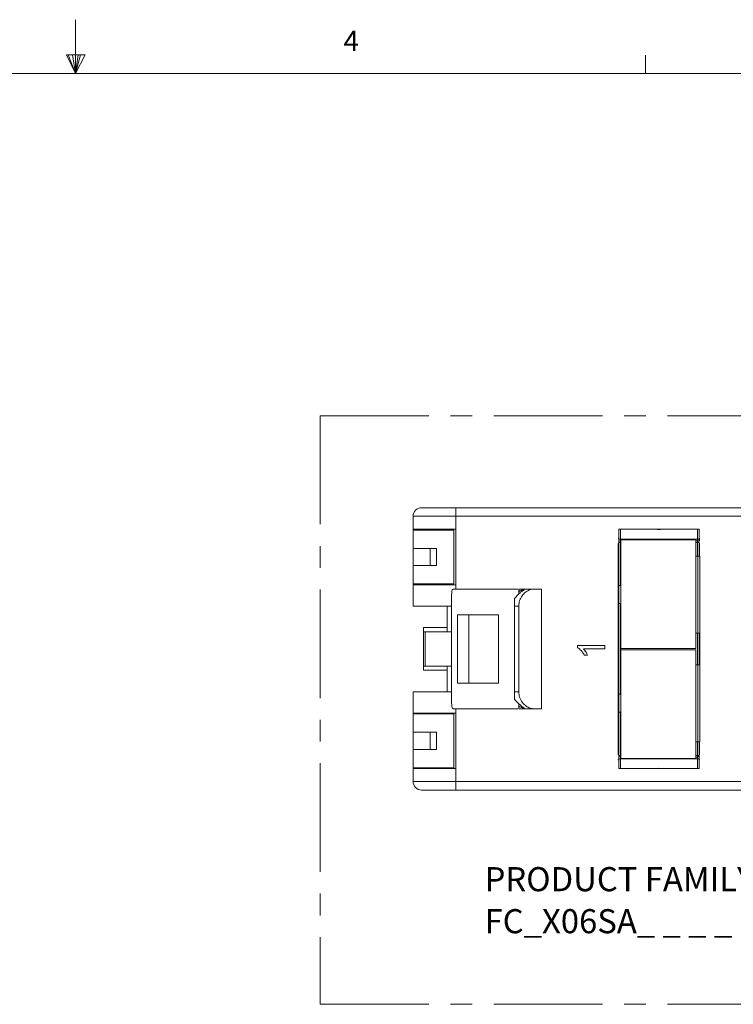
# Paper-space layout 'Sheet3' of a CAD drawing. Units: inches. Extents: x 0.3 to 21.8, y 0.2 to 16.9.
# Drawn here: x 10.8 to 14.1, y 12.4 to 16.9 of the extents above; entities that cross this region are included whole.
import ezdxf

# ---------------------------------------------------------------- set-up
doc = ezdxf.new("R2010")
doc.units = ezdxf.units.IN
doc.header["$MEASUREMENT"] = 0
doc.linetypes.add('CENTERX2', pattern=[0.8, 0.5, -0.1, 0.1, -0.1])
doc.styles.add('SLDTEXTSTYLE0', font='TXT', dxfattribs={"width": 0.605})
doc.styles.add('SLDTEXTSTYLE1', font='TXT', dxfattribs={"width": 0.75})

# ---------------------------------------------------------------- blocks, each defined once
blk = doc.blocks.new('SW_NOTE_28')
at = {"color": 0, "linetype": 'Continuous', "lineweight": 0, "char_height": 0.110837, "attachment_point": 1, "style": 'SLDTEXTSTYLE0'}
for s, insert in [('PRODUCT FAMILY : FX ECX Cassette (X) SC/APC Duplex', (0, 0.1429)), ('FC_X06SA_ _ _ _', (0, -0.0505))]:
    blk.add_mtext(s, dxfattribs=dict(at, insert=insert))

psp = doc.layouts.new('Sheet3')

# ---------------------------------------------------------------- linework, layer by layer
at = {"color": 7, "linetype": 'Continuous', "lineweight": 0}
for p, q in [((11.0229, 16.6606), (11.0229, 16.9083)), ((10.9809, 16.7462), (11.067, 16.7462)), ((11.0229, 16.6606), (10.9809, 16.7462)), ((11.0229, 16.6606), (10.9891, 16.7462)), ((11.0229, 16.6606), (11.0086, 16.7462)), ((11.0229, 16.6606), (11.0358, 16.7462)), ((11.0229, 16.6606), (11.046, 16.7462)), ((11.0229, 16.6606), (11.067, 16.7462)), ((13.6479, 16.6606), (13.6479, 16.7454)), ((0.5229, 16.6606), (21.5229, 16.6606))]:
    psp.add_line(p, q, dxfattribs=at)
at = {"color": 7, "linetype": 'CENTERX2', "lineweight": 0}
for p, q in [((12.1492, 15.0854), (19.3215, 15.0854)), ((12.1492, 15.0854), (12.1492, 12.376)), ((12.1492, 12.376), (19.3215, 12.376))]:
    psp.add_line(p, q, dxfattribs=at)
at = {"color": 7, "linetype": 'Continuous', "lineweight": 15}
for p, q in [((12.6165, 14.6615), (12.774, 14.6615)), ((12.774, 14.6615), (12.774, 14.6222)), ((12.774, 14.6615), (18.7189, 14.6615)), ((12.5772, 14.5631), (12.5772, 14.6222)), ((12.774, 14.6222), (12.5772, 14.6222)), ((12.774, 14.6222), (12.774, 14.5631)), ((18.7189, 14.6222), (12.774, 14.6222)), ((12.774, 14.5631), (12.5772, 14.5631)), ((12.5772, 14.5592), (12.5772, 14.5631)), ((12.5772, 14.5592), (12.5772, 14.4745)), ((12.5772, 14.5592), (12.7642, 14.5592)), ((12.648, 14.5592), (12.648, 14.5631)), ((12.6559, 14.5592), (12.6559, 14.5631)), ((12.7642, 14.5592), (12.7642, 14.3111)), ((12.774, 14.5631), (12.774, 14.3072)), ((13.524, 14.5631), (13.5319, 14.5631)), ((13.524, 14.5178), (13.524, 14.5631)), ((13.5319, 14.5631), (13.5319, 14.5178)), ((13.5319, 14.5631), (13.6942, 14.5631)), ((13.7091, 14.5611), (13.6942, 14.5631)), ((13.724, 14.5631), (13.7091, 14.5611)), ((13.724, 14.5631), (13.8862, 14.5631)), ((13.8862, 14.5178), (13.8862, 14.5631)), ((13.8862, 14.5631), (13.8941, 14.5631)), ((13.8941, 14.5631), (13.8941, 14.5178)), ((13.5221, 14.5219), (13.5221, 14.5212)), ((13.524, 14.5219), (13.5221, 14.5219)), ((13.5319, 14.5178), (13.524, 14.5178)), ((13.5319, 14.5178), (13.5319, 14.51)), ((13.5319, 14.5178), (13.8862, 14.5178)), ((13.5319, 14.51), (13.5319, 14.5021)), ((13.5337, 14.51), (13.5319, 14.51)), ((13.5337, 14.5135), (13.8797, 14.5135)), ((13.5337, 14.0135), (13.5337, 14.5135)), ((13.8797, 14.5135), (13.8797, 14.0135)), ((13.8862, 14.51), (13.8797, 14.51)), ((13.8862, 14.5178), (13.8862, 14.51)), ((13.8941, 14.5178), (13.8862, 14.5178)), ((13.8862, 14.51), (13.8862, 14.5021)), ((13.8961, 14.5219), (13.8941, 14.5219)), ((13.8941, 14.5178), (13.8941, 14.5086)), ((13.8941, 14.5178), (13.8941, 14.5124)), ((13.8961, 14.508), (13.8961, 14.5219)), ((12.6854, 14.4745), (12.5772, 14.4745)), ((12.5772, 14.3958), (12.5772, 14.4745)), ((12.6559, 14.3958), (12.6559, 14.4745)), ((12.6854, 14.3958), (12.6854, 14.4745)), ((13.5221, 14.4987), (13.5221, 13.5251)), ((13.524, 14.3033), (13.524, 14.5021)), ((13.524, 14.5021), (13.5319, 14.5021)), ((13.5319, 14.5021), (13.5319, 14.3033)), ((13.8862, 14.5021), (13.8941, 14.5021)), ((13.8941, 14.5021), (13.8941, 14.4391)), ((13.8961, 14.4391), (13.8961, 14.4987)), ((13.8882, 14.4391), (13.8797, 14.4391)), ((13.8882, 14.4391), (13.8882, 14.0848)), ((13.898, 14.4391), (13.8882, 14.4391)), ((13.898, 14.0848), (13.898, 14.4391)), ((12.5772, 14.3958), (12.5772, 14.3111)), ((12.6854, 14.3958), (12.5772, 14.3958)), ((12.5772, 14.3072), (12.5772, 14.3111)), ((12.5772, 14.3111), (12.7642, 14.3111)), ((12.5772, 14.2088), (12.5772, 14.3072)), ((12.5772, 14.3072), (12.774, 14.3072)), ((12.648, 14.3072), (12.648, 14.3111)), ((12.6559, 14.3072), (12.6559, 14.3111)), ((13.0634, 14.2875), (13.0634, 14.2753)), ((13.0634, 14.2875), (13.089, 14.2875)), ((13.089, 14.2863), (13.089, 14.2875)), ((13.089, 14.2875), (13.1338, 14.2875)), ((13.1677, 14.2875), (13.1338, 14.2875)), ((13.1677, 14.2875), (13.1677, 13.7363)), ((13.524, 14.3072), (13.5221, 14.3072)), ((13.5319, 14.3033), (13.524, 14.3033)), ((13.524, 14.2206), (13.524, 14.3033)), ((13.5319, 14.3033), (13.5337, 14.3033)), ((13.0634, 14.2753), (13.0634, 14.2646)), ((13.523, 14.243), (13.524, 14.2397)), ((12.7541, 14.2088), (12.5772, 14.2088)), ((12.7347, 14.0907), (12.7347, 14.2088)), ((12.7543, 14.2088), (12.7543, 13.8151)), ((13.0636, 14.2088), (13.0441, 14.2088)), ((13.0441, 14.2088), (13.0441, 13.8151)), ((13.0636, 14.2088), (13.0636, 13.8151)), ((13.524, 13.8033), (13.524, 14.2206)), ((13.5319, 14.2206), (13.524, 14.2206)), ((13.5319, 14.2206), (13.5319, 13.8033)), ((13.5337, 14.2206), (13.5319, 14.2206)), ((12.7824, 14.1694), (12.7824, 13.8544)), ((12.8331, 14.1694), (12.8331, 13.8544)), ((12.9709, 13.8544), (12.9709, 14.1694)), ((12.6244, 14.0907), (12.6244, 14.1103)), ((12.6244, 14.1103), (12.7347, 14.1103)), ((12.6244, 13.9332), (12.6244, 14.0907)), ((12.6244, 14.0907), (12.6323, 14.0907)), ((12.6323, 14.0907), (12.6323, 13.9332)), ((12.6323, 14.0907), (12.7543, 14.0907)), ((13.8797, 14.0848), (13.8882, 14.0848)), ((13.8882, 14.0848), (13.898, 14.0848)), ((13.8941, 14.0848), (13.8941, 13.9391)), ((13.8961, 14.0848), (13.8961, 14.0749)), ((13.8961, 14.0749), (13.898, 14.0749)), ((13.8961, 14.0749), (13.8961, 13.9489)), ((13.898, 14.0848), (13.898, 14.0749)), ((13.898, 14.0749), (13.898, 13.9489)), ((13.3346, 14.028), (13.4596, 14.028)), ((13.3346, 14.0176), (13.3346, 14.028)), ((13.4596, 14.0119), (13.3622, 14.0119)), ((13.4596, 14.028), (13.4596, 14.0119)), ((13.8797, 14.0135), (13.5337, 14.0135)), ((13.5337, 14.0082), (13.8797, 14.0082)), ((13.5337, 13.5082), (13.5337, 14.0082)), ((13.8797, 14.0082), (13.8797, 13.5082)), ((13.3806, 13.9831), (13.3658, 13.9831)), ((12.6323, 13.9332), (12.6244, 13.9332)), ((12.6244, 13.9135), (12.6244, 13.9332)), ((12.6323, 13.9332), (12.7543, 13.9332)), ((12.7347, 13.8151), (12.7347, 13.9332)), ((13.8882, 13.9391), (13.8797, 13.9391)), ((13.8882, 13.9391), (13.8882, 13.5848)), ((13.898, 13.9391), (13.8882, 13.9391)), ((13.8961, 13.9489), (13.898, 13.9489)), ((13.8961, 13.9489), (13.8961, 13.9391)), ((13.898, 13.9489), (13.898, 13.9391)), ((13.898, 13.5848), (13.898, 13.9391)), ((12.7347, 13.9135), (12.6244, 13.9135)), ((12.5772, 13.7166), (12.5772, 13.8151)), ((12.5772, 13.8151), (12.7539, 13.8151)), ((13.0441, 13.8151), (13.0636, 13.8151)), ((13.524, 13.7841), (13.523, 13.7808)), ((13.5319, 13.8033), (13.524, 13.8033)), ((13.524, 13.7206), (13.524, 13.8033)), ((13.5319, 13.8033), (13.5337, 13.8033)), ((13.0634, 13.7593), (13.0634, 13.7485)), ((13.0634, 13.7485), (13.0634, 13.7363)), ((13.0634, 13.7363), (13.089, 13.7363)), ((13.089, 13.7363), (13.089, 13.7375)), ((13.1338, 13.7363), (13.089, 13.7363)), ((13.1677, 13.7363), (13.1338, 13.7363)), ((12.774, 13.7166), (12.5772, 13.7166)), ((12.5772, 13.7127), (12.5772, 13.7166)), ((12.5772, 13.6281), (12.5772, 13.7127)), ((12.5772, 13.7127), (12.7642, 13.7127)), ((12.648, 13.7127), (12.648, 13.7166)), ((12.6559, 13.7127), (12.6559, 13.7166)), ((12.7642, 13.4647), (12.7642, 13.7127)), ((12.774, 13.7166), (12.774, 13.4607)), ((13.524, 13.5218), (13.524, 13.7206)), ((13.5319, 13.7206), (13.524, 13.7206)), ((13.5319, 13.7206), (13.5319, 13.5218)), ((13.5337, 13.7206), (13.5319, 13.7206)), ((12.6854, 13.6281), (12.5772, 13.6281)), ((12.5772, 13.5493), (12.5772, 13.6281)), ((12.6559, 13.5493), (12.6559, 13.6281)), ((12.6854, 13.5493), (12.6854, 13.6281)), ((13.8797, 13.5848), (13.8882, 13.5848)), ((13.8882, 13.5848), (13.898, 13.5848)), ((13.8941, 13.5848), (13.8941, 13.5218)), ((13.8961, 13.5251), (13.8961, 13.5848)), ((12.5772, 13.4647), (12.5772, 13.5493)), ((12.6854, 13.5493), (12.5772, 13.5493)), ((13.5319, 13.5218), (13.524, 13.5218)), ((13.5319, 13.5218), (13.5319, 13.5139)), ((13.5337, 13.5139), (13.5319, 13.5139)), ((13.5319, 13.506), (13.5319, 13.5139)), ((13.8797, 13.5082), (13.5337, 13.5082)), ((13.8862, 13.5139), (13.8797, 13.5139)), ((13.8941, 13.5218), (13.8862, 13.5218)), ((13.8862, 13.5218), (13.8862, 13.5139)), ((13.8862, 13.5139), (13.8862, 13.506)), ((12.5772, 13.4607), (12.5772, 13.4647)), ((12.5772, 13.4647), (12.7642, 13.4647)), ((12.648, 13.4607), (12.648, 13.4647)), ((12.6559, 13.4607), (12.6559, 13.4647)), ((13.5221, 13.5027), (13.5221, 13.5019)), ((13.5221, 13.5019), (13.524, 13.5019)), ((13.524, 13.506), (13.5319, 13.506)), ((13.524, 13.4607), (13.524, 13.506)), ((13.8862, 13.506), (13.5319, 13.506)), ((13.5319, 13.506), (13.5319, 13.4607)), ((13.8862, 13.506), (13.8941, 13.506)), ((13.8862, 13.4607), (13.8862, 13.506)), ((13.8941, 13.506), (13.8941, 13.4607)), ((13.8941, 13.5019), (13.8961, 13.5019)), ((13.8961, 13.5019), (13.8961, 13.5027)), ((12.5772, 13.4607), (12.774, 13.4607)), ((12.5772, 13.4017), (12.5772, 13.4607)), ((12.774, 13.4607), (12.774, 13.4017)), ((13.5319, 13.4607), (13.524, 13.4607)), ((13.6942, 13.4607), (13.5319, 13.4607)), ((13.8862, 13.4607), (13.724, 13.4607)), ((13.8941, 13.4607), (13.8862, 13.4607)), ((12.5772, 13.4017), (12.774, 13.4017)), ((12.774, 13.4017), (18.7189, 13.4017)), ((12.774, 13.4017), (12.774, 13.3623)), ((12.774, 13.3623), (12.6165, 13.3623)), ((18.7189, 13.3623), (12.774, 13.3623))]:
    psp.add_line(p, q, dxfattribs=at)
at = {"color": 8, "linetype": 'Continuous', "lineweight": 15}
for p, q in [((13.5337, 14.5021), (13.5319, 14.5021)), ((13.8862, 14.5021), (13.8797, 14.5021)), ((13.8862, 14.4391), (13.8862, 14.5021)), ((13.5221, 14.3466), (13.524, 14.3466)), ((12.774, 14.3072), (12.774, 14.2875)), ((13.8862, 13.9391), (13.8862, 14.0848)), ((13.8943, 13.9391), (13.8943, 14.0848)), ((12.774, 13.7363), (12.774, 13.7166)), ((13.8862, 13.5218), (13.8862, 13.5848)), ((13.5319, 13.5218), (13.5337, 13.5218)), ((13.8797, 13.5218), (13.8862, 13.5218))]:
    psp.add_line(p, q, dxfattribs=at)
at = {"color": 7, "linetype": 'Continuous', "lineweight": 15}
for centre, radius, start, end in [((12.6165, 14.6222), 0.0394, 90, 180), ((13.5319, 14.5021), 0.00787, 90, 180), ((13.8862, 14.5021), 0.00787, 360, 90), ((13.5319, 13.5218), 0.00787, 180, 270), ((13.8862, 13.5218), 0.00787, 270, 0), ((12.6165, 13.4017), 0.0394, 180, 270)]:
    psp.add_arc(centre, radius, start, end, dxfattribs=at)
for centre, major_axis, ratio, start_param, end_param in [((13.1013, 14.2088), (0, 0.0787), 0.899555, 0.17482, 0.564452), ((13.1144, 14.2088), (0.0953, 0), 0.826309, 1.840661, 2.135248), ((13.051, 14.2088), (0, 0.0787), 0.087269, 1.117018, 1.570796), ((13.1313, 14.2088), (0.0962, 0), 0.818439, 2.260993, 2.687814), ((13.5232, 14.2624), (0, 0.0197), 0.056075, 1.570796, 2.96706), ((13.051, 13.8151), (0, 0.0787), 0.087269, 1.570796, 2.024575), ((13.1313, 13.8151), (0.0962, 0), 0.818439, 3.595371, 4.022192), ((13.5232, 13.7614), (0, 0.0197), 0.056075, 0.174533, 1.570796), ((13.1013, 13.8151), (0, 0.0787), 0.899555, 2.577141, 2.966773), ((13.1144, 13.8151), (0.0953, 0), 0.826309, 4.147937, 4.442524)]:
    psp.add_ellipse(centre, major_axis=major_axis, ratio=ratio, start_param=start_param, end_param=end_param, dxfattribs=at)
for points, knots in [([(13.6942, 14.5631), (13.6991, 14.5621), (13.7091, 14.56), (13.719, 14.5621), (13.724, 14.5631)], [0, 0, 0, 0, 0.5, 1, 1, 1, 1]), ([(13.6942, 14.5631), (13.6966, 14.5631), (13.7004, 14.5631), (13.7053, 14.5631), (13.7078, 14.5631), (13.7091, 14.5631)], [0, 0, 0, 0, 0.497829, 0.748895, 1, 1, 1, 1]), ([(13.7091, 14.5631), (13.7091, 14.5627), (13.7091, 14.5621), (13.7091, 14.5614), (13.7091, 14.5611)], [0, 0, 0, 0, 0.560013, 1, 1, 1, 1]), ([(13.7091, 14.5631), (13.7103, 14.5631), (13.7134, 14.5631), (13.7184, 14.5631), (13.7221, 14.5631), (13.724, 14.5631)], [0, 0, 0, 0, 0.248874, 0.624442, 1, 1, 1, 1]), ([(13.524, 14.5021), (13.524, 14.5023), (13.524, 14.5026), (13.524, 14.5046), (13.524, 14.5066), (13.524, 14.5091), (13.524, 14.5128), (13.524, 14.5158), (13.524, 14.5178)], [0, 0, 0, 0, 0.239444, 0.36822, 0.499999, 0.628777, 0.760556, 1, 1, 1, 1]), ([(12.7617, 14.2875), (12.7601, 14.2867), (12.7569, 14.2851), (12.755, 14.272), (12.7544, 14.2526), (12.7543, 14.2303), (12.7543, 14.2151), (12.7543, 14.2088)], [0, 0, 0, 0, 0.211238, 0.422517, 0.633395, 0.846095, 1, 1, 1, 1]), ([(12.7617, 14.2875), (12.7659, 14.2875), (12.7747, 14.2875), (12.8045, 14.2875), (12.8511, 14.2875), (12.9064, 14.2875), (12.9562, 14.2875), (12.9985, 14.2875), (13.0316, 14.2875), (13.0518, 14.2875), (13.0581, 14.2875), (13.0595, 14.2875)], [0, 0, 0, 0, 0.118504, 0.245728, 0.410715, 0.557135, 0.687834, 0.801087, 0.890719, 0.975275, 1, 1, 1, 1]), ([(13.1338, 14.2875), (13.1277, 14.2869), (13.1154, 14.2858), (13.095, 14.2748), (13.0782, 14.2573), (13.0661, 14.2348), (13.0644, 14.2176), (13.0636, 14.2088)], [0, 0, 0, 0, 0.204375, 0.409567, 0.599645, 0.792899, 1, 1, 1, 1]), ([(13.07, 14.2695), (13.0735, 14.2726), (13.0804, 14.2788), (13.0876, 14.2831), (13.0885, 14.2841), (13.089, 14.2847)], [0, 0, 0, 0, 0.341783, 0.683655, 1, 1, 1, 1]), ([(12.9709, 14.1694), (12.9667, 14.1694), (12.946, 14.1694), (12.9063, 14.1694), (12.8513, 14.1694), (12.8073, 14.1694), (12.7891, 14.1694), (12.7824, 14.1694)], [0, 0, 0, 0, 0.05795, 0.287457, 0.544573, 0.834291, 1, 1, 1, 1]), ([(13.3658, 13.9831), (13.3614, 13.9909), (13.3535, 14.0048), (13.3404, 14.0137), (13.3346, 14.0176)], [0, 0, 0, 0, 0.560427, 1, 1, 1, 1]), ([(13.3622, 14.0119), (13.3663, 14.007), (13.3736, 13.9981), (13.3785, 13.9877), (13.3806, 13.9831)], [0, 0, 0, 0, 0.5596859, 1, 1, 1, 1]), ([(12.7824, 13.8544), (12.7942, 13.8544), (12.8087, 13.8544), (12.8292, 13.8544), (12.8331, 13.8544)], [0, 0, 0, 0, 0.808335, 1, 1, 1, 1]), ([(12.8331, 13.8544), (12.8473, 13.8544), (12.8742, 13.8544), (12.9176, 13.8544), (12.9494, 13.8544), (12.9667, 13.8544), (12.9709, 13.8544)], [0, 0, 0, 0, 0.334699, 0.635877, 0.911935, 1, 1, 1, 1]), ([(12.7543, 13.8151), (12.7543, 13.8062), (12.7543, 13.7885), (12.7545, 13.7649), (12.7555, 13.7472), (12.7577, 13.7377), (12.7605, 13.7367), (12.7617, 13.7363)], [0, 0, 0, 0, 0.213853, 0.427711, 0.641345, 0.853608, 1, 1, 1, 1]), ([(13.0636, 13.8151), (13.0644, 13.8062), (13.0661, 13.7886), (13.079, 13.7652), (13.0967, 13.7479), (13.1167, 13.7378), (13.1281, 13.7368), (13.1338, 13.7363)], [0, 0, 0, 0, 0.206176, 0.412425, 0.615762, 0.808596, 1, 1, 1, 1]), ([(12.7617, 13.7363), (12.7659, 13.7363), (12.7747, 13.7363), (12.8045, 13.7363), (12.8511, 13.7363), (12.9064, 13.7363), (12.9562, 13.7363), (12.9985, 13.7363), (13.0316, 13.7363), (13.0518, 13.7363), (13.0581, 13.7363), (13.0595, 13.7363)], [0, 0, 0, 0, 0.118504, 0.245728, 0.410715, 0.557135, 0.687834, 0.801087, 0.890719, 0.975275, 1, 1, 1, 1]), ([(13.089, 13.7392), (13.0884, 13.7398), (13.0873, 13.741), (13.0794, 13.7458), (13.0729, 13.7517), (13.07, 13.7544)], [0, 0, 0, 0, 0.35556, 0.711798, 1, 1, 1, 1]), ([(13.524, 13.506), (13.524, 13.508), (13.524, 13.511), (13.524, 13.5147), (13.524, 13.5172), (13.524, 13.5193), (13.524, 13.5212), (13.524, 13.5216), (13.524, 13.5218)], [0, 0, 0, 0, 0.239444, 0.36822, 0.499999, 0.628777, 0.760556, 1, 1, 1, 1]), ([(13.8941, 13.5207), (13.8941, 13.5207), (13.8941, 13.5205), (13.8941, 13.5192), (13.8941, 13.5173), (13.8941, 13.5147), (13.8941, 13.5111), (13.8941, 13.508), (13.8941, 13.506)], [0, 0, 0, 0, 0.012078, 0.179352, 0.350525, 0.517801, 0.688976, 1, 1, 1, 1]), ([(13.6942, 13.4607), (13.6991, 13.4618), (13.7091, 13.4638), (13.719, 13.4618), (13.724, 13.4607)], [0, 0, 0, 0, 0.5, 1, 1, 1, 1]), ([(13.724, 13.4607), (13.7215, 13.4607), (13.7164, 13.4607), (13.709, 13.4607), (13.7016, 13.4607), (13.6966, 13.4607), (13.6942, 13.4607)], [0, 0, 0, 0, 0.252127, 0.504219, 0.752102, 1, 1, 1, 1])]:
    psp.add_open_spline(points, degree=3, knots=knots, dxfattribs=at)

# ---------------------------------------------------------------- block references
at = {"color": 7, "linetype": 'Continuous', "lineweight": 0}
psp.add_blockref('SW_NOTE_28', (12.9063, 12.8645), dxfattribs=at)

# ---------------------------------------------------------------- texts
at = {"color": 7, "linetype": 'Continuous', "lineweight": 0, "insert": (12.2572, 16.8572), "char_height": 0.0937, "attachment_point": 1, "style": 'SLDTEXTSTYLE1'}
psp.add_mtext('4', dxfattribs=at)

doc.saveas('drawing.dxf')
